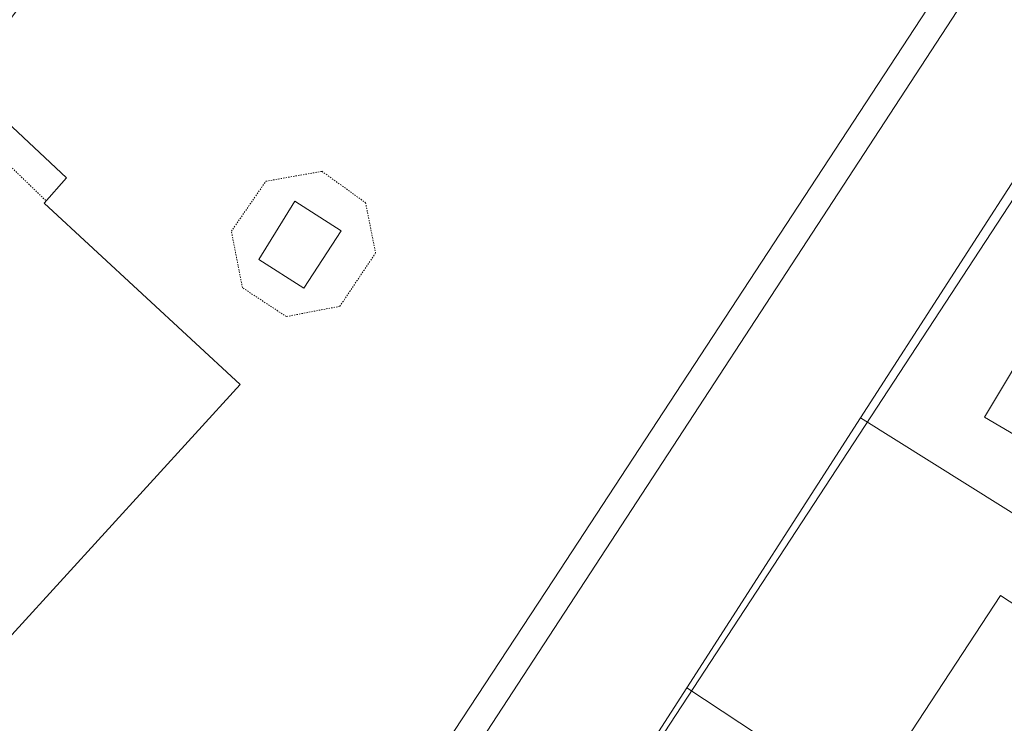
# Model space of a CAD drawing. Units: millimetres. Extents: x 1716 to 5895, y 4425 to 11048.
# Drawn here: x 3072 to 3150, y 5349 to 5405 of the extents above; entities that cross this region are included whole.
import ezdxf

# ---------------------------------------------------------------- set-up
doc = ezdxf.new("R2010")
doc.units = ezdxf.units.MM
doc.header["$LTSCALE"] = 0.1
for name, pattern in [('CONTINUA', [0, 0, 0]), ('INTERNA', [0]), ('TRATTEGGIATA5', [0.3, 0.15, -0.15])]:
    doc.linetypes.add(name, pattern=pattern)
doc.layers.add('Layer 11111', color=251, linetype='CONTINUA', lineweight=0)

msp = doc.modelspace()

# ---------------------------------------------------------------- linework, layer by layer
at = {"layer": 'Layer 11111'}
for points in [[(3043.569, 5417.749), (3034.791, 5408.956), (3032.97, 5408.392), (3010.496, 5425.624), (3008.064, 5429.002), (3008.406, 5430.775), (3066.68, 5503.809), (3069.219, 5503.668), (3160.514, 5434.311), (3161.138, 5427.9), (3095.949, 5327.965)], [(3060.849, 5344.286), (3089.459, 5375.637), (3073.907, 5390.022), (3075.674, 5392.047), (3068.792, 5398.466)], [(3162.067, 5388.216), (3153.64, 5394.636), (3105.411, 5320.885), (3105.395, 5320.061), (3106.333, 5318.089), (3108.349, 5316.422), (3154.463, 5281.931)], [(3175.737, 5339.702), (3159.235, 5350.972), (3159.984, 5352.231), (3149.845, 5358.858), (3141.287, 5345.808)], [(3175.737, 5339.702), (3159.235, 5350.972), (3159.984, 5352.231), (3149.845, 5358.858), (3141.287, 5345.808)]]:
    msp.add_lwpolyline(points, dxfattribs=at)
for points in [[(3146.424, 5409.134), (3109.78, 5433.878), (3126.47, 5458.136), (3122.724, 5461.151), (3121.413, 5459.443), (3114.979, 5450.433), (3110.952, 5445.022), (3099.976, 5454.01), (3094.108, 5446.99), (3099.824, 5442.143), (3069.068, 5401.858), (3070.428, 5400.36), (3068.792, 5398.466), (3075.674, 5392.047), (3073.907, 5390.022), (3089.459, 5375.637), (3060.849, 5344.286), (3072.48, 5334.608), (3076.35, 5331.823), (3082.093, 5328.422), (3086.889, 5326.352), (3093.15, 5327.846), (3114.328, 5360.098), (3146.424, 5409.134)], [(3138.707, 5372.974), (3161.382, 5358.793), (3174.798, 5378.542), (3153.061, 5395.22), (3138.707, 5372.974)], [(3090.946, 5385.563), (3094.516, 5383.275), (3097.469, 5387.82), (3093.794, 5390.179), (3090.946, 5385.563)], [(3166.853, 5380.74), (3155.091, 5387.869), (3150.826, 5381.295), (3152.8, 5380.097), (3148.552, 5373.023), (3158.429, 5367.238), (3166.853, 5380.74)], [(3124.937, 5351.534), (3136.157, 5344.123), (3136.743, 5343.806), (3139.192, 5347.277), (3141.287, 5345.808), (3149.845, 5358.858), (3159.984, 5352.231), (3159.235, 5350.972), (3175.737, 5339.702), (3170.265, 5331.273), (3172.173, 5329.891), (3166.112, 5321.036), (3168.81, 5319.271), (3182.581, 5338.827), (3185.441, 5343.532), (3161.382, 5358.793), (3138.707, 5372.974), (3124.937, 5351.534)], [(3129.893, 5300.195), (3138.417, 5313.424), (3143.757, 5309.85), (3146.87, 5314.653), (3130.28, 5325.496), (3139.355, 5339.146), (3137.316, 5340.399), (3137.028, 5339.956), (3134.517, 5341.635), (3136.157, 5344.123), (3124.937, 5351.534), (3105.442, 5321.285), (3105.639, 5319.172), (3107.306, 5317.251), (3129.893, 5300.195)]]:
    msp.add_lwpolyline(points, close=True, dxfattribs=at)
at = {"layer": 'Layer 11111', "linetype": 'TRATTEGGIATA5'}
for points in [[(3070.211, 5393.924), (3074.01, 5390.251)], [(3095.953, 5392.555), (3099.419, 5390.059), (3100.214, 5386.07), (3097.377, 5381.835), (3093.128, 5381.02), (3089.639, 5383.314), (3088.765, 5387.798), (3091.503, 5391.764), (3095.953, 5392.555)]]:
    msp.add_lwpolyline(points, dxfattribs=at)
at = {"layer": 'Layer 11111', "linetype": 'INTERNA'}
msp.add_lwpolyline([(3090.946, 5385.563), (3093.794, 5390.179), (3097.469, 5387.82), (3094.516, 5383.275), (3090.946, 5385.563)], close=True, dxfattribs=at)

doc.saveas('drawing.dxf')
